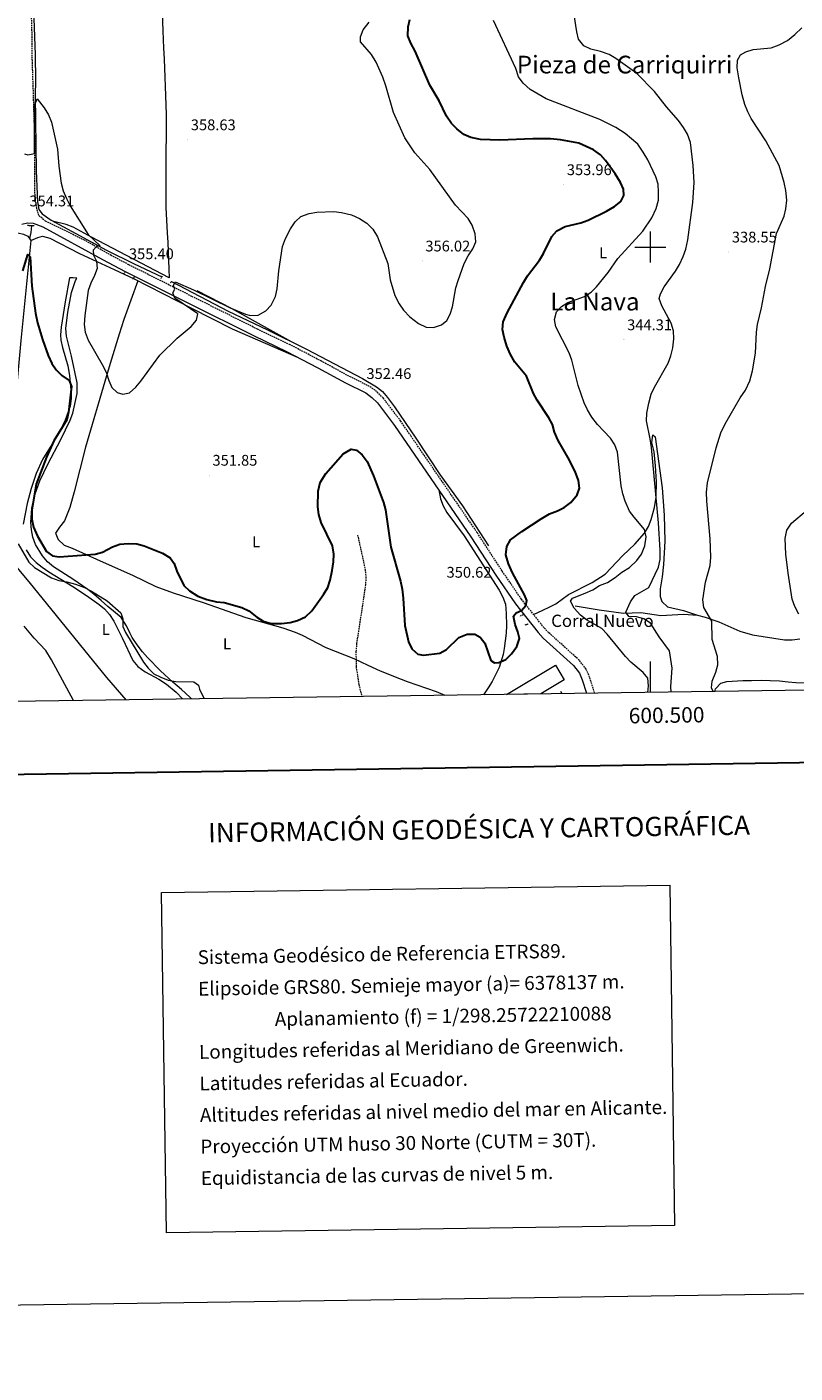
# Model space of a CAD drawing. Units: metres. Extents: x 596687 to 601184, y 4703265 to 4706298.
# Drawn here: x 600095 to 600594, y 4703269 to 4704143 of the extents above; entities that cross this region are included whole.
import ezdxf
from ezdxf.enums import TextEntityAlignment as Align

# ---------------------------------------------------------------- set-up
doc = ezdxf.new("R2010")
doc.units = ezdxf.units.M
doc.header["$MEASUREMENT"] = 0
doc.linetypes.add('TRAZOS', pattern=[0.75, 0.5, -0.25])
doc.linetypes.add('TRAZOSX2', pattern=[1.5, 1, -0.5])
for name, color, linetype, lineweight in [('Carátula', 7, 'Continuous', 5), ('Level 11', 142, 'Continuous', 13), ('Level 13', 5, 'Continuous', 0), ('Level 15', 1, 'Continuous', 0), ('Level 16', 1, 'Continuous', 0), ('Level 21', 19, 'Continuous', 0), ('Level 36', 19, 'Continuous', 40), ('Level 37', 92, 'Continuous', 0), ('Level 4', 36, 'Continuous', 30), ('Level 41', 19, 'Continuous', 0), ('Level 44', 19, 'Continuous', 0), ('Level 45', 19, 'Continuous', 0), ('Level 5', 36, 'Continuous', 0), ('Level 52', 1, 'Continuous', 13), ('Level 61', 19, 'Continuous', 0), ('Level 63', 7, 'Continuous', 0), ('Level 7', 19, 'Continuous', 0)]:
    doc.layers.add(name, color=color, linetype=linetype, lineweight=lineweight)
doc.styles.add('Arial', font='ARIAL.TTF', dxfattribs={"height": 0.2})

# ---------------------------------------------------------------- blocks, each defined once
blk = doc.blocks.new('5PATER')
at = {"layer": 'Carátula', "linetype": 'Continuous', "lineweight": 5}
h = blk.add_hatch(color=250, dxfattribs=at)
edge = h.paths.add_edge_path()
edge.add_ellipse((0, 0), major_axis=(-1.33, -1.34), ratio=0.999422, start_angle=0, end_angle=360)

msp = doc.modelspace()

# ---------------------------------------------------------------- linework, layer by layer
at = {"layer": 'Level 11', "color": 142, "linetype": 'TRAZOSX2', "lineweight": 13}
msp.add_polyline3d([(600309.86, 4703812.92, 348.65), (600314.7, 4703790.57, 348.04), (600315.24, 4703785.65, 347.88), (600314.95, 4703780.66, 347.68), (600309.22, 4703742.72, 346.52), (600308.77, 4703737.33, 346.23), (600308.82, 4703727.33, 345.41), (600310.67, 4703715.83, 344.8), (600312.49, 4703708.12, 344.67)], dxfattribs=at)
at = {"layer": 'Level 13', "color": 5, "linetype": 'Continuous', "lineweight": 0, "ltscale": 0.5}
for points in [[(600094.27, 4704321.46, 361.56), (600094.34, 4704318.23, 360.94), (600095.11, 4704294.82, 360.94), (600095.71, 4704274.97, 360.01), (600096.5, 4704256.41, 359.4), (600097.07, 4704235.5, 358.47), (600097.59, 4704212.32, 357.86), (600097.99, 4704193.34, 357.24), (600098.63, 4704170.89, 356.32), (600099.44, 4704148.46, 356.32), (600100.3, 4704124.89, 355.39), (600100.68, 4704108.17, 355.39), (600100.33, 4704098.38, 355.09), (600101, 4704049.52, 353.9), (600101.59, 4704034.4, 353.54), (600101.93, 4704029.43, 353.54), (600102.79, 4704024.48, 353.54), (600104.9, 4704021.61, 353.54), (600110.77, 4704017.45, 353.3), (600126.71, 4704008.82, 354.28), (600146.83, 4703998.05, 354.29), (600164.69, 4703989.05, 354.67), (600182.63, 4703980.58, 355.14)], [(600098.01, 4704013.83, 352.93), (600097.59, 4704009.49, 351.69), (600096.7, 4704005.48, 351.08)], [(600020.62, 4703995.5, 354.16), (600030.76, 4703997.86, 353.85), (600052.25, 4704003.47, 353.85), (600061.21, 4704005.51, 353.54), (600068.12, 4704005.29, 352.65), (600083.02, 4704008.45, 351.42), (600089.15, 4704009.23, 351.66), (600092.89, 4704008.42, 351.42), (600095.67, 4704007.07, 350.92), (600096.7, 4704005.48, 351.08)], [(600096.7, 4704005.48, 351.08), (600097.53, 4704004.19, 350.43), (600096.85, 4703997.75, 349.94), (600091.04, 4703939.21, 348.64), (600085.21, 4703875.21, 345.56), (600079.65, 4703822.5, 344.68), (600078.99, 4703814.83, 344.02), (600078.61, 4703807.17, 344.02), (600079.74, 4703802.27, 343.82), (600096.36, 4703782.47, 342.97), (600146.82, 4703720.31, 340.57), (600159.31, 4703705.94, 340.05)], [(600188.97, 4703977.53, 355.25), (600225.78, 4703958.43, 354.28), (600251.27, 4703946.3, 353.54), (600276.53, 4703933.66, 352.56), (600312.94, 4703914.64, 352.31), (600322.06, 4703909.22, 352.06), (600325.97, 4703906.07, 351.94), (600329.31, 4703902.33, 351.82), (600333.86, 4703896.17, 351.94), (600347.57, 4703875.8, 352.06), (600363.28, 4703852.2, 351.31), (600377.87, 4703831.9, 350.89), (600394.75, 4703805.96, 350.59)], [(600451.21, 4703767, 343.99), (600466.8, 4703764.34, 341.51), (600482.51, 4703762.3, 339.8), (600493.85, 4703762.58, 337.83), (600506.77, 4703760.71, 337.09), (600521.57, 4703761.5, 335.57), (600530.69, 4703760.85, 334.62), (600535.56, 4703759.67, 334.34), (600544.46, 4703756.56, 334.13), (600558.13, 4703750.4, 333.24), (600566.41, 4703748.04, 332.33), (600587.19, 4703744.98, 329.94), (600592.16, 4703744.93, 329.79), (600597.15, 4703745.57, 329.82)]]:
    msp.add_polyline3d(points, dxfattribs=at)
at = {"layer": 'Level 15', "linetype": 'Continuous', "lineweight": 13}
msp.add_polyline3d([(600406.55, 4703709.46, 352.32), (600438.32, 4703728.41, 355.27), (600443.95, 4703718.8, 354.78), (600428.83, 4703709.78, 352.37)], dxfattribs=at)
at = {"layer": 'Level 16', "color": 1, "linetype": 'Continuous', "lineweight": 13, "ltscale": 0.5}
msp.add_polyline3d([(600441.58, 4703711.54, 351.82), (600442.52, 4703709.97, 351.91)], dxfattribs=at)
at = {"layer": 'Level 21', "color": 19, "linetype": 'TRAZOSX2', "lineweight": 0}
msp.add_polyline3d([(600463.74, 4703710.27, 349.45), (600463.71, 4703710.46, 349.46), (600460.54, 4703720.64, 349.85), (600458.26, 4703725.82, 349.86), (600453.73, 4703731.66, 349.87), (600433.88, 4703749.67, 350.09), (600430.84, 4703752.85, 350.22), (600416.25, 4703771.28, 350.59), (600403.71, 4703789.62, 350.85), (600387.58, 4703814.41, 350.9), (600337.86, 4703886.91, 352.34), (600326.45, 4703901.97, 352.36), (600322.37, 4703906.08, 352.47), (600317.64, 4703909.46, 352.56), (600304.23, 4703916.13, 352.56), (600286.31, 4703925.88, 353.54), (600265.96, 4703936.59, 353.79), (600244.72, 4703946.72, 353.79), (600202.25, 4703967.95, 355.51), (600161.19, 4703988.52, 355.12), (600149.79, 4703994.57, 354.98), (600132.36, 4704004.56, 354.53), (600107.15, 4704016.77, 354.13), (600102.78, 4704020.52, 354.13), (600101.4, 4704025.27, 354.13), (600100.39, 4704031.79, 354.28), (600100.09, 4704039.45, 354.49), (600100.22, 4704068.63, 354.98), (600100.08, 4704072.49, 355.17), (600099.24, 4704101.07, 355.66), (600098.56, 4704120.96, 356.9), (600098.32, 4704141.92, 357.39), (600097.57, 4704163.17, 358.38)], dxfattribs=at)
at = {"layer": 'Level 21', "color": 19, "linetype": 'Continuous', "lineweight": 0}
msp.add_polyline3d([(600091.84, 4704014.96, 354.04), (600095.45, 4704015.7, 354.04), (600099.01, 4704015.62, 354.04), (600105.43, 4704013.17, 354.53), (600144.17, 4703992.02, 354.98), (600158.93, 4703984.14, 355.12), (600200.05, 4703963.54, 355.51), (600242.55, 4703942.29, 353.79), (600263.75, 4703932.18, 353.79), (600283.99, 4703921.53, 353.54), (600301.96, 4703911.76, 352.56), (600315.09, 4703905.22, 352.56), (600319.17, 4703902.31, 352.47), (600322.71, 4703898.73, 352.36), (600333.87, 4703884.03, 352.34), (600383.48, 4703811.67, 350.9), (600399.6, 4703786.89, 350.85), (600412.29, 4703768.15, 350.59), (600427.02, 4703749.53, 350.22), (600430.35, 4703746.05, 350.09), (600450.01, 4703728.22, 349.87), (600453.88, 4703723.22, 349.86), (600455.79, 4703718.86, 349.85), (600458.49, 4703710.2, 349.5)], dxfattribs=at)
at = {"layer": 'Level 21', "color": 1, "linetype": 'TRAZOS', "lineweight": 0}
for points in [[(600099.76, 4704013.77, 353.49), (600095.25, 4704013.92, 353.49)], [(600158.9, 4703983.89, 355.34), (600157.83, 4703982.54, 355.34)], [(600164.9, 4703980.55, 355.03), (600163.77, 4703979.25, 355.03)], [(600182.95, 4703981.04, 355.65), (600181.93, 4703979.59, 355.65)], [(600188.27, 4703976.87, 355.65), (600189.36, 4703977.9, 355.34)], [(600417.32, 4703761.13, 350.1), (600415.24, 4703760.16, 350.1)], [(600418.77, 4703754.53, 350.1), (600420.94, 4703755.51, 350.1)]]:
    msp.add_polyline3d(points, dxfattribs=at)
at = {"layer": 'Level 36', "color": 92, "linetype": 'Continuous', "lineweight": 0}
for points in [[(600180.96, 4704201.84, 359.66), (600183.34, 4704140.63, 359.66), (600183.61, 4704134.66, 359.04), (600183.86, 4704129.33, 359.04), (600184.2, 4704122.07, 358.43), (600184.59, 4704110.29, 358.43), (600184.87, 4704104.32, 357.81), (600185.39, 4704086.23, 357.81), (600185.24, 4704047.91, 357.81), (600185.32, 4704042.94, 357.19), (600185.31, 4704025.77, 357.19), (600186.08, 4704009.14, 357.19), (600186.54, 4704002.86, 356.58), (600187.19, 4703985.59, 356.58), (600187.45, 4703979.94, 356.58), (600136.91, 4704006.49, 355.34), (600125.17, 4704012.99, 353.42), (600120.52, 4704014.62, 353.5), (600112.51, 4704016.51, 354.73)], [(600097.53, 4704004.19, 352.5), (600102.11, 4704006.12, 353.11), (600105.16, 4704006.97, 353.11), (600109.97, 4704005.85, 353.11), (600129.13, 4703995.81, 353.73), (600151.75, 4703985.52, 356.58), (600164.72, 4703979.26, 356.9), (600201.92, 4703960.29, 356.33), (600228.35, 4703946.89, 354.73), (600271.21, 4703928.26, 353.11)], [(600122.7, 4703979.91, 351.88), (600119.9, 4703964.39, 351.11), (600117.24, 4703948.03, 351.48), (600116.93, 4703943.02, 351.79), (600117.15, 4703939.55, 351.88), (600118.16, 4703934.68, 351.42), (600121.57, 4703922.75, 351.26), (600122.7, 4703916.57, 351.26), (600123.75, 4703904.93, 351.26), (600123.77, 4703901.54, 351.26), (600123.1, 4703896.61, 351.04), (600119.96, 4703887.58, 349.99), (600116.22, 4703879.84, 348.8), (600105.09, 4703862.02, 348.8), (600101.09, 4703852.91, 348.19), (600097.73, 4703843.09, 347.57), (600095.09, 4703833.36, 347.28), (600092.66, 4703820.05, 346.95)], [(600201.87, 4703706.54, 343.42), (600200.87, 4703707.71, 343.36), (600195.53, 4703712.58, 343.4), (600189.84, 4703717.28, 344.49), (600181.74, 4703724.67, 346.95), (600173.41, 4703733.33, 348.8), (600170.15, 4703737.08, 348.54), (600166.56, 4703741.58, 347.57), (600163.43, 4703746.29, 346.34), (600161.82, 4703749.44, 345.1), (600159.69, 4703753.94, 345.1), (600156.19, 4703759.37, 345.1), (600147.6, 4703766.57, 345.1), (600143.22, 4703770.4, 345.72), (600138.5, 4703774.55, 345.72), (600134.6, 4703777.64, 346.23), (600124.95, 4703784.26, 347.57), (600112.32, 4703792.26, 348.79), (600108.32, 4703795.59, 348.86), (600105.07, 4703799.39, 348.78), (600100.65, 4703806.84, 349.02), (600098.92, 4703811.51, 349.29), (600097.91, 4703816.31, 349.42), (600097.51, 4703821.31, 349.42), (600098.17, 4703830.47, 349.42), (600100.07, 4703839.03, 349.52), (600103.37, 4703848.25, 350.03), (600108.68, 4703859.01, 351.26), (600116.99, 4703874.92, 350.65), (600123.04, 4703887.49, 350.65), (600124.76, 4703892.16, 351.05), (600127.62, 4703904.92, 352.19), (600127.72, 4703911.8, 352.5), (600124, 4703929.09, 352.5), (600120.64, 4703942.19, 353.11), (600120.37, 4703947.15, 353.14), (600121.7, 4703957.6, 353.11), (600124.01, 4703970.48, 353.73), (600126.55, 4703978.36, 353.73), (600127.46, 4703979.7, 353.11), (600125.02, 4703980.07, 353.11), (600122.7, 4703979.91, 353.11)], [(600167.16, 4703978.01, 356.81), (600158.04, 4703952.91, 356.68), (600154.92, 4703943.44, 355.87), (600149.19, 4703924.37, 353.61), (600146.76, 4703916.27, 353.11), (600133.08, 4703870.03, 353.11), (600125.71, 4703840.97, 352.14), (600122.83, 4703830.79, 351.43), (600119.47, 4703822.18, 350.65), (600116.21, 4703818.11, 350.65), (600113.7, 4703814.15, 350.65), (600115.4, 4703810.04, 350.65), (600119.24, 4703806.33, 350.65), (600124.51, 4703804.31, 349.41), (600142.71, 4703796.09, 348.24), (600163.66, 4703786.96, 348.1), (600178.86, 4703779.53, 349.29), (600190.11, 4703775.5, 349.97), (600209.58, 4703769.16, 350.65), (600237.2, 4703759.45, 349.41), (600261.25, 4703752.59, 349.62), (600269.33, 4703749.96, 349.41), (600273.89, 4703747.97, 349.01), (600289.21, 4703739.89, 346.95), (600307.33, 4703732.65, 345.72), (600316.38, 4703728.37, 345.61), (600324.44, 4703724.82, 346.25), (600338.17, 4703719.25, 349.2), (600341.98, 4703717.78, 349.41), (600360.86, 4703711.27, 348.25), (600366.56, 4703708.89, 347.48)], [(600205.45, 4703971.73, 356.58), (600227.75, 4703960.4, 356.24), (600266.73, 4703938.56, 353.5)], [(600424.19, 4703761.25, 350.09), (600430.22, 4703764.24, 347.63), (600434.68, 4703766.37, 346.81), (600438.67, 4703768.34, 346.64), (600446.72, 4703774.23, 345.89), (600462.28, 4703782.19, 347.35), (600470.72, 4703787.47, 348.27), (600478.11, 4703795.64, 349.08), (600482.13, 4703799.55, 348.77), (600489.83, 4703807.09, 346.46), (600496.23, 4703814.2, 344.18), (600498.73, 4703818.39, 343.3), (600500.46, 4703823.07, 342.46), (600502.65, 4703830.82, 341.13), (600503.77, 4703837.5, 340.23), (600504.05, 4703847.49, 339.99), (600503.31, 4703857.95, 339.99), (600502.39, 4703867.04, 339.74), (600500.88, 4703873.14, 339.49), (600501.63, 4703878.11, 339), (600503.18, 4703876.7, 338.51), (600507.68, 4703843.6, 337.77), (600509.01, 4703825.9, 338.02), (600509.31, 4703808.89, 338.26), (600508.63, 4703793.91, 338.7), (600507.74, 4703785.9, 338.48), (600506.31, 4703777.91, 337.77), (600506.37, 4703772.96, 337.78), (600507.43, 4703769.82, 337.77), (600511.09, 4703766.35, 337.57), (600521.49, 4703763.83, 336.54), (600530.69, 4703760.85, 336.78)], [(600362.51, 4703842.25, 351.26), (600363.75, 4703836.49, 351.26), (600365.32, 4703831.82, 351.21), (600367.75, 4703827.49, 351.09), (600379.1, 4703812.47, 350.65), (600401.75, 4703777.1, 350.65), (600404.26, 4703772.65, 350.65), (600405.91, 4703767.97, 350.65), (600406.36, 4703762, 351.26), (600406.56, 4703754.25, 351.26), (600406.4, 4703749.27, 351.16), (600405.11, 4703739.34, 350.83), (600404.37, 4703735.39, 350.65), (600401.69, 4703726.86, 349.42), (600397.24, 4703717.9, 350.12), (600394.71, 4703713.6, 350.03), (600391.7, 4703709.25, 349.1)], [(600094.55, 4703803.44, 345.99), (600097.37, 4703798.77, 346.34), (600101, 4703795.16, 345.95), (600104.84, 4703792.06, 345.41), (600109.31, 4703788.98, 345.1), (600124.85, 4703779.57, 344.98), (600133.79, 4703773.63, 344.49), (600141.91, 4703767.84, 344.56), (600145.35, 4703764.95, 344.49), (600148.76, 4703761.24, 344.25), (600151.5, 4703757.05, 344), (600157.18, 4703745.65, 343.34), (600163.9, 4703731.38, 343.26), (600167.01, 4703727.49, 343.26), (600171.85, 4703723.99, 343.26), (600180.67, 4703719.28, 343.26), (600185.67, 4703716.02, 343.26), (600192.02, 4703710.87, 343.26), (600196.07, 4703706.46, 342.82)], [(600541.76, 4703711.39, 335.24), (600542.39, 4703713.02, 335.24), (600545.7, 4703716.79, 335.24), (600549.76, 4703717.89, 334.63), (600560.09, 4703718.38, 334.63), (600565.74, 4703718.48, 332.78), (600571.87, 4703718.77, 332.16), (600577.71, 4703718.39, 331.54), (600583.86, 4703718.19, 331.54), (600589.55, 4703717.65, 330.93), (600594.58, 4703717.24, 330.93), (600600.25, 4703717.02, 330.31), (600605.95, 4703716.15, 330.31), (600619.25, 4703715.16, 329.7), (600624.14, 4703714.14, 329.36), (600628.9, 4703712.63, 329.01)]]:
    msp.add_polyline3d(points, dxfattribs=at)
at = {"layer": 'Level 4', "color": 36, "linetype": 'Continuous', "lineweight": 30}
for points in [[(600467.57, 4704059.83, 350.01), (600463, 4704063.05, 350.01), (600453.43, 4704067.39, 350.01), (600441.57, 4704069.61, 350.01), (600435.1, 4704070.19, 350.01), (600423.63, 4704070.32, 350.01), (600402.19, 4704069.4, 350.01), (600389.75, 4704069.81, 350.01), (600383.48, 4704071.17, 350.01), (600378.86, 4704073.09, 350.01), (600374.28, 4704076.7, 350.01), (600370.84, 4704080.33, 350.01), (600367.59, 4704084.94, 350.01), (600362.75, 4704094.87, 350.01), (600356.64, 4704105.18, 350.01), (600347.25, 4704127.26, 350.01), (600344.36, 4704132.43, 350.01), (600342.56, 4704137.12, 350.01), (600342.63, 4704142.94, 350.01), (600343.65, 4704147.83, 350.01)], [(600280.13, 4703763.79, 350.01), (600287.58, 4703774.22, 350.01), (600290.43, 4703778.9, 350.01), (600292.07, 4703783.62, 350.01), (600293.39, 4703789.97, 350.01), (600294.28, 4703795.56, 350.01), (600294.31, 4703800.56, 350.01), (600293.44, 4703805.95, 350.01), (600286.13, 4703821.16, 350.01), (600284.57, 4703826.23, 350.01), (600284.09, 4703831.21, 350.01), (600284.25, 4703841.38, 350.01), (600285.61, 4703847.02, 350.01), (600289.2, 4703853.02, 350.01), (600300.53, 4703865.72, 350.01), (600305.6, 4703868.69, 350.01), (600309.19, 4703868.11, 350.01), (600312.81, 4703865.05, 350.01), (600315.99, 4703860.65, 350.01), (600320.23, 4703851.43, 350.01), (600326.67, 4703834.07, 350.01), (600327.97, 4703829.24, 350.01), (600331.51, 4703804.99, 350.01), (600337.67, 4703783.01, 350.01), (600338.74, 4703777.7, 350.01), (600339.43, 4703771.89, 350.01), (600340.51, 4703754.09, 350.01), (600342.99, 4703743.53, 350.01), (600345.13, 4703739.01, 350.01), (600348.93, 4703735.59, 350.01), (600352.67, 4703734.87, 350.01), (600363.2, 4703736.27, 350.01), (600367.61, 4703738.62, 350.01), (600375.64, 4703746.38, 350.01), (600381, 4703748.61, 350.01), (600386, 4703748.56, 350.01), (600389.37, 4703746.69, 350.01), (600392.53, 4703742.78, 350.01), (600396.28, 4703731.53, 350.01), (600398.76, 4703729.91, 350.01), (600401.65, 4703730.12, 350.01), (600406.11, 4703732.15, 350.01), (600409.75, 4703735.72, 350.01), (600413.33, 4703740.6, 350.01), (600414.91, 4703745.73, 350.01), (600413.96, 4703750.15, 350.01), (600412.08, 4703754.87, 350.01), (600411.17, 4703760.21, 350.01), (600412.73, 4703762.35, 350.01), (600416.22, 4703763.83, 350.01), (600419.21, 4703767.12, 350.01), (600419.8, 4703770.38, 350.01), (600418.22, 4703774.11, 350.01), (600410.48, 4703788.39, 350.01), (600407.92, 4703794.33, 350.01), (600406.16, 4703800.12, 350.01), (600406.82, 4703805.45, 350.01), (600409.07, 4703809.92, 350.01), (600416.46, 4703815.25, 350.01), (600429.16, 4703823.55, 350.01), (600434.56, 4703826.61, 350.01), (600439.6, 4703828.59, 350.01), (600444.03, 4703830.89, 350.01), (600448.24, 4703834.09, 350.01), (600452.52, 4703839.13, 350.01), (600453.89, 4703843.41, 350.01), (600453.33, 4703848.39, 350.01), (600451.07, 4703854.13, 350.01), (600446.67, 4703863.15, 350.01), (600440.11, 4703874.39, 350.01), (600437.79, 4703879.75, 350.01), (600436.4, 4703884.73, 350.01), (600434.12, 4703889.18, 350.01), (600426.55, 4703900.5, 350.01), (600424.18, 4703904.9, 350.01), (600419.53, 4703916.15, 350.01), (600411.9, 4703925.31, 350.01), (600409.11, 4703930.15, 350.01), (600406.79, 4703935.59, 350.01), (600404.94, 4703941.46, 350.01), (600404.04, 4703946.55, 350.01), (600404.47, 4703951.51, 350.01), (600406.96, 4703957.38, 350.01), (600417.6, 4703976.99, 350.01), (600420.27, 4703981.21, 350.01), (600428.01, 4703991.55, 350.01), (600430.66, 4703995.79, 350.01), (600435.91, 4704006.81, 350.01), (600439.15, 4704010.6, 350.01), (600444.63, 4704013.35, 350.01), (600454.86, 4704015.81, 350.01), (600459.55, 4704017.54, 350.01), (600471.56, 4704023.38, 350.01), (600476.64, 4704026.27, 350.01), (600480.87, 4704029.69, 350.01), (600482.76, 4704033.51, 350.01), (600482.57, 4704037.64, 350.01), (600480.54, 4704041.93, 350.01), (600477.05, 4704047.65, 350.01), (600470.94, 4704056.13, 350.01), (600467.57, 4704059.83, 350.01)], [(600092.49, 4703984.48, 350.01), (600095.71, 4703995.23, 350.01), (600097.19, 4703993.56, 350.01), (600098.27, 4703974.61, 350.01), (600100.64, 4703957.04, 350.01), (600102.01, 4703950.81, 350.01), (600105.24, 4703940.04, 350.01), (600108.79, 4703929.61, 350.01), (600111.28, 4703924.26, 350.01), (600114.14, 4703920.16, 350.01), (600117.74, 4703916.56, 350.01), (600122.38, 4703913.36, 350.01), (600123.89, 4703909.45, 350.01), (600122.11, 4703892.73, 350.01), (600121.06, 4703887.83, 350.01), (600112.47, 4703874.09, 350.01), (600107.75, 4703863.49, 350.01), (600101.11, 4703845.89, 350.01), (600098.16, 4703829.36, 350.01), (600098.19, 4703823.32, 350.01), (600099.35, 4703817.99, 350.01), (600101.85, 4703812.31, 350.01), (600107.79, 4703802.32, 350.01), (600111.73, 4703799.36, 350.01), (600115.9, 4703798.73, 350.01), (600139.42, 4703800.41, 350.01), (600144.2, 4703801.85, 350.01), (600150.69, 4703805.32, 350.01), (600155.41, 4703806.96, 350.01), (600160.81, 4703807.55, 350.01), (600166.42, 4703807.21, 350.01), (600171.23, 4703805.86, 350.01), (600183.09, 4703801.12, 350.01), (600188.12, 4703798.05, 350.01), (600190.6, 4703794.52, 350.01), (600192.33, 4703789.55, 350.01), (600196.99, 4703780.08, 350.01), (600200.58, 4703776.61, 350.01), (600206.09, 4703773.14, 350.01), (600211.98, 4703771.01, 350.01), (600218.09, 4703769.65, 350.01), (600223.07, 4703769.14, 350.01), (600234.66, 4703765.78, 350.01), (600239.17, 4703763.62, 350.01), (600244.31, 4703759.61, 350.01), (600248.55, 4703756.98, 350.01), (600253.62, 4703755.41, 350.01), (600260.48, 4703755.4, 350.01), (600265.99, 4703756.24, 350.01), (600270.81, 4703757.52, 350.01), (600275.97, 4703759.88, 350.01), (600280.13, 4703763.79, 350.01)]]:
    msp.add_polyline3d(points, dxfattribs=at)
at = {"layer": 'Level 5', "color": 36, "linetype": 'Continuous', "lineweight": 0}
for points in [[(600513.47, 4703710.98, 340.01), (600513.32, 4703714.52, 340.01), (600514.07, 4703726.52, 340.01), (600512.37, 4703737.76, 340.01), (600505.76, 4703746.74, 340.01), (600500.04, 4703755.66, 340.01), (600495.77, 4703758.61, 340.01), (600491.08, 4703759.71, 340.01), (600486.1, 4703760.09, 340.01), (600484.06, 4703762.95, 340.01), (600487.14, 4703769.55, 340.01), (600489.95, 4703773.7, 340.01), (600498.95, 4703778.96, 340.01), (600505.21, 4703792.16, 340.01), (600506.28, 4703797.05, 340.01), (600506.34, 4703803.18, 340.01), (600505.38, 4703820.85, 340.01), (600500.67, 4703869.85, 340.01), (600499.91, 4703875.36, 340.01), (600497.46, 4703887.09, 340.01), (600497.76, 4703892.08, 340.01), (600498.91, 4703898.66, 340.01), (600500.46, 4703904.45, 340.01), (600502.61, 4703908.96, 340.01), (600511.52, 4703924.58, 340.01), (600513.37, 4703929.3, 340.01), (600514.53, 4703934.57, 340.01), (600515.33, 4703940.49, 340.01), (600514.93, 4703945.52, 340.01), (600513.45, 4703950.58, 340.01), (600507.39, 4703961.72, 340.01), (600505.75, 4703966.61, 340.01), (600506.52, 4703969.71, 340.01), (600508.87, 4703974.14, 340.01), (600516.35, 4703984.33, 340.01), (600518.96, 4703988.67, 340.01), (600521.37, 4703993.84, 340.01), (600522.95, 4703998.58, 340.01), (600524.28, 4704004.61, 340.01), (600527.48, 4704028.95, 340.01), (600528.47, 4704042.02, 340.01), (600527.84, 4704052.95, 340.01), (600526.02, 4704067.81, 340.01), (600524.19, 4704073.36, 340.01), (600521.62, 4704077.65, 340.01), (600518.19, 4704082.16, 340.01), (600510.45, 4704091.09, 340.01), (600502.78, 4704101, 340.01), (600491.3, 4704112.83, 340.01), (600477.61, 4704122.42, 340.01), (600473.31, 4704124.98, 340.01), (600467.55, 4704126.92, 340.01), (600461.27, 4704128.45, 340.01), (600456.79, 4704130.63, 340.01), (600453.35, 4704134.95, 340.01), (600452.13, 4704139.69, 340.01), (600450.57, 4704150.79, 340.01)], [(600205.14, 4703952.55, 355.01), (600206.1, 4703956.73, 355.01), (600191.05, 4703966.87, 355.01), (600189.91, 4703970.21, 355.01), (600191.11, 4703972.75, 355.01), (600190.26, 4703975.03, 355.01), (600191.39, 4703977.32, 355.01), (600203.28, 4703972.26, 355.01), (600227.1, 4703960.59, 355.01), (600237.06, 4703956.45, 355.01), (600240.26, 4703955.6, 355.01), (600245.25, 4703955.86, 355.01), (600250.31, 4703958.47, 355.01), (600253.65, 4703962.17, 355.01), (600256.4, 4703967.94, 355.01), (600257.52, 4703972.82, 355.01), (600258.69, 4703984.52, 355.01), (600261.1, 4704000.3, 355.01), (600263, 4704005.62, 355.01), (600266.19, 4704011.86, 355.01), (600269.2, 4704016.47, 355.01), (600272.89, 4704019.84, 355.01), (600278.31, 4704021.86, 355.01), (600283.25, 4704022.65, 355.01), (600294.39, 4704023.19, 355.01), (600299.33, 4704022.5, 355.01), (600305.92, 4704020.83, 355.01), (600311.16, 4704018.51, 355.01), (600315.86, 4704015.5, 355.01), (600319.68, 4704011.54, 355.01), (600322.81, 4704006.56, 355.01), (600329.42, 4703989.31, 355.01), (600330.91, 4703978.62, 355.01), (600334.11, 4703968.51, 355.01), (600336.77, 4703963.09, 355.01), (600339.73, 4703959.05, 355.01), (600343.84, 4703954.68, 355.01), (600349.37, 4703950.26, 355.01), (600354.28, 4703947.93, 355.01), (600359.17, 4703947.82, 355.01), (600364.39, 4703949.39, 355.01), (600367.74, 4703952.28, 355.01), (600369.94, 4703956.44, 355.01), (600371.45, 4703961.21, 355.01), (600373.61, 4703973.58, 355.01), (600375.16, 4703978.34, 355.01), (600379.09, 4703989.24, 355.01), (600381.75, 4703994.33, 355.01), (600384.68, 4703998.85, 355.01), (600386.59, 4704003.47, 355.01), (600386.16, 4704008.56, 355.01), (600384.21, 4704014.31, 355.01), (600381.59, 4704018.57, 355.01), (600373.35, 4704027.13, 355.01), (600356.8, 4704050.47, 355.01), (600347.08, 4704061.25, 355.01), (600340.54, 4704071.03, 355.01), (600333.11, 4704087.34, 355.01), (600328.16, 4704104.82, 355.01), (600326.16, 4704110.44, 355.01), (600321.84, 4704120.09, 355.01), (600318.96, 4704125.02, 355.01), (600311.77, 4704133.2, 355.01), (600311.69, 4704136.59, 355.01), (600313.46, 4704141.14, 355.01), (600317.37, 4704146.04, 355.01)], [(600483.68, 4703834.87, 345.01), (600482.13, 4703839.62, 345.01), (600481.02, 4703844.9, 345.01), (600478.55, 4703866.75, 345.01), (600476.95, 4703871.48, 345.01), (600474.03, 4703875.87, 345.01), (600465.62, 4703884.77, 345.01), (600462, 4703889.49, 345.01), (600459.13, 4703894.24, 345.01), (600457.03, 4703898.78, 345.01), (600453.01, 4703910.09, 345.01), (600449.09, 4703926.63, 345.01), (600447.19, 4703931.26, 345.01), (600438.57, 4703948.08, 345.01), (600437.66, 4703953.01, 345.01), (600439.02, 4703957.95, 345.01), (600442.17, 4703961.41, 345.01), (600446.48, 4703963.94, 345.01), (600457.18, 4703967.91, 345.01), (600461.44, 4703970.67, 345.01), (600464.92, 4703974.27, 345.01), (600472.59, 4703983.53, 345.01), (600478.88, 4703992.51, 345.01), (600495.01, 4704010.4, 345.01), (600500.99, 4704018.9, 345.01), (600503.77, 4704024.97, 345.01), (600505.17, 4704030.5, 345.01), (600505.35, 4704035.56, 345.01), (600505.02, 4704040.76, 345.01), (600503.55, 4704045.57, 345.01), (600498.4, 4704056.59, 345.01), (600495.35, 4704061.66, 345.01), (600491.8, 4704066.79, 345.01), (600483.65, 4704073.68, 345.01), (600477.47, 4704077.55, 345.01), (600467.21, 4704082.88, 345.01), (600432.39, 4704096.38, 345.01), (600421.84, 4704102.35, 345.01), (600417.27, 4704106.36, 345.01), (600414.44, 4704110.49, 345.01), (600412.51, 4704115.91, 345.01), (600398.06, 4704147.1, 345.01)], [(600540.86, 4703711.37, 335.01), (600539.75, 4703713.64, 335.01), (600540.13, 4703718.05, 335.01), (600542.51, 4703723.79, 335.01), (600543.79, 4703728.63, 335.01), (600543.56, 4703733.98, 335.01), (600540.13, 4703745.19, 335.01), (600539.96, 4703757.03, 335.01), (600534.83, 4703765.9, 335.01), (600534.04, 4703770.85, 335.01), (600535.81, 4703782.24, 335.01), (600538.84, 4703793.24, 335.01), (600539.3, 4703798.64, 335.01), (600538.87, 4703810.46, 335.01), (600536.57, 4703835.02, 335.01), (600536.38, 4703840.89, 335.01), (600537.17, 4703846.89, 335.01), (600542.73, 4703869.66, 335.01), (600545.75, 4703879.4, 335.01), (600548.63, 4703885.25, 335.01), (600558.43, 4703902.1, 335.01), (600561.76, 4703907.14, 335.01), (600564.63, 4703913.07, 335.01), (600566.31, 4703919.53, 335.01), (600568.3, 4703930.99, 335.01), (600568.86, 4703944.81, 335.01), (600569.55, 4703949.76, 335.01), (600572.15, 4703960.56, 335.01), (600574.68, 4703974.31, 335.01), (600577.62, 4703985.78, 335.01), (600581.88, 4704008.77, 335.01), (600586.87, 4704019.99, 335.01), (600588.07, 4704024.84, 335.01), (600588.66, 4704030.51, 335.01), (600588.05, 4704036.71, 335.01), (600586.95, 4704041.99, 335.01), (600583.67, 4704053.04, 335.01), (600575.06, 4704069.03, 335.01), (600565.53, 4704083.4, 335.01), (600563.23, 4704087.84, 335.01), (600561.41, 4704092.69, 335.01), (600559.59, 4704098.77, 335.01), (600557.37, 4704109.84, 335.01), (600556.45, 4704116.34, 335.01), (600556.62, 4704121.34, 335.01), (600558.46, 4704124.88, 335.01), (600562.01, 4704126.78, 335.01), (600566.79, 4704128.29, 335.01), (600578.36, 4704129.37, 335.01), (600583.66, 4704131.27, 335.01), (600588.98, 4704134.25, 335.01), (600593.85, 4704138.12, 335.01), (600598.29, 4704142.38, 335.01)], [(600093.55, 4704060.5, 355.01), (600095.56, 4704060.01, 355.01), (600099.91, 4704060.8, 355.01), (600099.86, 4704091.92, 355.01), (600101.65, 4704096.23, 355.01), (600106.26, 4704090.37, 355.01), (600109.01, 4704085.89, 355.01), (600110.9, 4704081.07, 355.01), (600114.84, 4704063.65, 355.01), (600115.78, 4704052.51, 355.01), (600117.37, 4704041.41, 355.01), (600118.66, 4704036.58, 355.01), (600120.66, 4704031.63, 355.01), (600123.11, 4704026.7, 355.01), (600134.89, 4704008.21, 355.01), (600142.61, 4704000.87, 355.01), (600140.31, 4704000.43, 355.01), (600138.11, 4703997.93, 355.01), (600138.26, 4703994.79, 355.01), (600140.18, 4703990.82, 355.01), (600140.57, 4703986.04, 355.01), (600138.96, 4703981.58, 355.01), (600136.47, 4703976.49, 355.01), (600134.89, 4703971.74, 355.01), (600132.56, 4703955.61, 355.01), (600132.25, 4703949.72, 355.01), (600132.85, 4703944.76, 355.01), (600134.81, 4703939.55, 355.01), (600143.98, 4703923.7, 355.01), (600146.45, 4703918.68, 355.01), (600148.19, 4703913.3, 355.01), (600150.27, 4703908.75, 355.01), (600153.61, 4703905.52, 355.01), (600157.38, 4703904.54, 355.01), (600161.72, 4703905.4, 355.01), (600165.76, 4703909.02, 355.01), (600168.96, 4703912.79, 355.01), (600181.28, 4703929.83, 355.01), (600192.56, 4703940.77, 355.01), (600201.77, 4703948.5, 355.01), (600205.14, 4703952.55, 355.01)], [(600498.29, 4703710.77, 345.01), (600498.8, 4703715.04, 345.01), (600498.45, 4703720.03, 345.01), (600495.42, 4703723.58, 345.01), (600487.32, 4703730.4, 345.01), (600483.83, 4703733.98, 345.01), (600471.89, 4703748.64, 345.01), (600468.44, 4703752.26, 345.01), (600458.55, 4703757.95, 345.01), (600454.51, 4703760.99, 345.01), (600450.58, 4703765.36, 345.01), (600448.05, 4703769.96, 345.01), (600449.44, 4703772.01, 345.01), (600457.74, 4703775.13, 345.01), (600462.52, 4703777.34, 345.01), (600466.86, 4703780.27, 345.01), (600472.15, 4703782.18, 345.01), (600477.13, 4703785.31, 345.01), (600481.52, 4703788.91, 345.01), (600486.52, 4703791.79, 345.01), (600491.19, 4703796.31, 345.01), (600494.14, 4703800.51, 345.01), (600496.45, 4703805.99, 345.01), (600497.34, 4703811.67, 345.01), (600496.21, 4703816.5, 345.01), (600489.38, 4703824.46, 345.01), (600486.47, 4703828.52, 345.01), (600483.68, 4703834.87, 345.01)], [(600596.38, 4703761.49, 330.01), (600593.74, 4703766.5, 330.01), (600592.19, 4703771.31, 330.01), (600589.45, 4703788.16, 330.01), (600588.01, 4703800.5, 330.01), (600587.5, 4703810.78, 330.01), (600588.61, 4703816.19, 330.01), (600591.61, 4703820.65, 330.01), (600601.51, 4703828.78, 330.01)], [(600089.39, 4703807.29, 345.01), (600096.36, 4703795.33, 345.01), (600099.89, 4703791.77, 345.01), (600110.99, 4703785.17, 345.01), (600115.71, 4703783.52, 345.01), (600121.03, 4703782.5, 345.01), (600126.5, 4703780.93, 345.01), (600132.48, 4703778.81, 345.01), (600136.92, 4703776.52, 345.01), (600147.16, 4703770.1, 345.01), (600156.09, 4703762.36, 345.01), (600157.35, 4703758.45, 345.01), (600157.32, 4703753.44, 345.01), (600159.17, 4703749.59, 345.01), (600170.73, 4703730.37, 345.01), (600173.89, 4703726.46, 345.01), (600177.56, 4703722.8, 345.01), (600182.04, 4703720.57, 345.01), (600186.82, 4703718.77, 345.01), (600191.75, 4703717.74, 345.01), (600203.39, 4703717.55, 345.01), (600206.38, 4703715.53, 345.01), (600207.17, 4703712.76, 345.01), (600209.23, 4703708.2, 345.01), (600210.23, 4703706.66, 345.01)], [(600125.26, 4703705.45, 345.01), (600111.07, 4703731.94, 345.01), (600107.4, 4703737.9, 345.01), (600099.82, 4703745.99, 345.01), (600093.2, 4703753.81, 345.01)]]:
    msp.add_polyline3d(points, dxfattribs=at)
at = {"layer": 'Level 52', "color": 1, "linetype": 'Continuous', "lineweight": 13}
msp.add_polyline3d([(600428.83, 4703709.78, 352.37), (600406.55, 4703709.46, 352.32), (600438.32, 4703728.41, 355.27), (600443.95, 4703718.8, 354.78), (600428.83, 4703709.78, 352.37)], close=True, dxfattribs=at)
at = {"layer": 'Level 61', "color": 19, "linetype": 'Continuous', "lineweight": 0}
msp.add_polyline3d([(597604.33, 4703669.54, 0.01), (597571.96, 4705982.76, 0.01), (600995.59, 4706031.55, 0.01), (601029.09, 4703718.33, 0.01), (597604.33, 4703669.54, 0.01)], close=True, dxfattribs=at)
at = {"layer": 'Level 63', "linetype": 'Continuous', "lineweight": 30}
msp.add_polyline3d([(597495.17, 4706033.71, 0.01), (597531.6, 4703619, 0.01), (601086.18, 4703672.63, 0.01), (601049.79, 4706084.34, 0.01), (597495.17, 4706033.71, 0.01)], dxfattribs=at)
at = {"layer": 'Level 63', "linetype": 'Continuous', "lineweight": 0}
for points in [[(600500, 4703990.01, 0.01), (600500, 4704010.01, 0.01)], [(600490, 4704000.01, 0.01), (600510, 4704000.01, 0.01)], [(600500, 4703710.79, 0.01), (600500, 4703730.79, 0.01)], [(596979.04, 4703268.6, 0.01), (601183.6, 4703328.5, 0.01)]]:
    msp.add_polyline3d(points, dxfattribs=at)
msp.add_polyline3d([(600182.48, 4703580.82, 0.01), (600512.57, 4703585.52, 0.01), (600515.71, 4703364.48, 0.01), (600185.62, 4703359.78, 0.01), (600182.48, 4703580.82, 0.01)], close=True, dxfattribs=at)

# ---------------------------------------------------------------- block references
at = {"layer": 'Level 7', "color": 19, "linetype": 'Continuous', "lineweight": 0, "xscale": 0.09999983015004542, "yscale": 0.09999983015004542}
for p in [(600199.52, 4704069.7, 358.63), (600443.77, 4704040.54, 353.97), (600550.95, 4703996.79, 338.56), (600159.3, 4703985.94, 355.41), (600351.79, 4703990.96, 356.03), (600482.83, 4703939.8, 344.32), (600313.61, 4703908.13, 352.47), (600213.59, 4703851.81, 351.86), (600398.91, 4703790.59, 350.62)]:
    msp.add_blockref('5PATER', p, dxfattribs=at)

# ---------------------------------------------------------------- texts
at = {"layer": 'Level 37', "color": 92, "linetype": 'Continuous', "lineweight": 0, "style": 'Arial'}
for p in [(600469.25, 4703996.24, 346.69), (600243.9, 4703808.5, 351.25), (600146.31, 4703751.56, 344.11), (600225, 4703742.3, 348.97)]:
    msp.add_text('L', height=7, dxfattribs=at).set_placement(p, align=Align.MIDDLE_CENTER)
at = {"layer": 'Level 41', "color": 19, "linetype": 'Continuous', "lineweight": 0, "style": 'Arial'}
for s, p in [('358.63', (600201.5, 4704073.7, 358.63)), ('353.96', (600445.75, 4704044.54, 353.97)), ('354.31', (600096.62, 4704024.25, 354.32)), ('338.55', (600552.93, 4704000.79, 338.56)), ('356.02', (600353.84, 4703994.96, 356.03)), ('355.40', (600161.29, 4703989.94, 355.41)), ('344.31', (600484.91, 4703943.8, 344.32)), ('352.46', (600315.59, 4703912.13, 352.47)), ('351.85', (600215.57, 4703855.8, 351.86)), ('350.62', (600367.62, 4703783.05, 350.62))]:
    msp.add_text(s, height=7, dxfattribs=at).set_placement(p, align=Align.BOTTOM_LEFT)
at = {"layer": 'Level 44', "color": 19, "linetype": 'Continuous', "lineweight": 0, "style": 'Arial'}
msp.add_text('Corral Nuevo', height=8, dxfattribs=at).set_placement((600435.56, 4703750.73, 349.66), align=Align.BOTTOM_LEFT)
at = {"layer": 'Level 45', "color": 19, "linetype": 'Continuous', "lineweight": 0, "style": 'Arial'}
for s, p in [('Pieza de Carriquirri', (600483.25, 4704118.52, 344.57)), ('La Nava', (600463.96, 4703964.58, 345.44))]:
    msp.add_text(s, height=11.5, dxfattribs=at).set_placement(p, align=Align.MIDDLE_CENTER)
at = {"layer": 'Level 63', "linetype": 'Continuous', "lineweight": 0, "style": 'Arial'}
msp.add_text('600.500', height=10, rotation=0.81609, dxfattribs=at).set_placement((600510.46, 4703700.94, 0.01), align=Align.TOP_CENTER)
msp.add_text('INFORMACIÓN GEODÉSICA Y CARTOGRÁFICA', height=12.4999, rotation=0.81686, dxfattribs=at).set_placement((600388.71, 4703622.04, 0.01), align=Align.MIDDLE_CENTER)
for s, p in [('Sistema Geodésico de Referencia ETRS89.', (600205.95, 4703538.67, 0.01)), ('Elipsoide GRS80. Semieje mayor (a)= 6378137 m.', (600206.24, 4703518.17, 0.01)), ('                  Aplanamiento (f) = 1/298.25722210088', (600206.53, 4703497.67, 0.01)), ('Longitudes referidas al Meridiano de Greenwich.', (600206.82, 4703477.17, 0.01)), ('Latitudes referidas al Ecuador.', (600207.11, 4703456.67, 0.01)), ('Altitudes referidas al nivel medio del mar en Alicante.', (600207.41, 4703436.18, 0.01)), ('Proyección UTM huso 30 Norte (CUTM = 30T).', (600207.7, 4703415.68, 0.01)), ('Equidistancia de las curvas de nivel 5 m.', (600207.99, 4703395.18, 0.01))]:
    msp.add_text(s, height=9, rotation=0.99914, dxfattribs=at).set_placement(p, align=Align.MIDDLE_LEFT)

doc.saveas('drawing.dxf')
